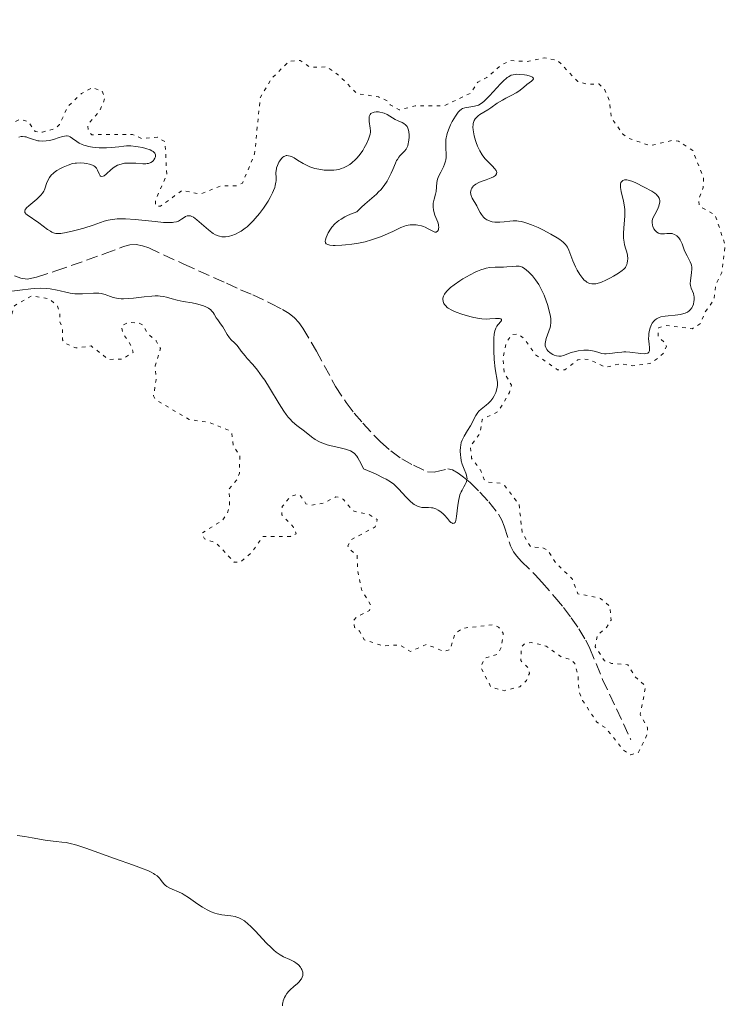
# Model space of a CAD drawing. Units: metres. Extents: x 622061 to 625539, y 4673975 to 4676348.
# Drawn here: x 623714 to 623820, y 4674896 to 4675043 of the extents above; entities that cross this region are included whole.
import ezdxf

# ---------------------------------------------------------------- set-up
doc = ezdxf.new("R2010")
doc.units = ezdxf.units.M
doc.header["$MEASUREMENT"] = 0
doc.linetypes.add('DGN Style 3', pattern=[2.435891, 1.739922, -0.695969])
doc.linetypes.add('DGN Style 5', pattern=[1.217945, 0.521977, -0.695969])
for name, color, linetype, lineweight in [('Barranco lineal', 142, 'DGN Style 3', 13), ('Curva de nivel auxiliar', 30, 'DGN Style 5', 0), ('Curva de nivel intermedia', 30, 'Continuous', 0)]:
    doc.layers.add(name, color=color, linetype=linetype, lineweight=lineweight)

msp = doc.modelspace()

# ---------------------------------------------------------------- linework, layer by layer
at = {"layer": 'Barranco lineal', "color": 142, "linetype": 'DGN Style 3', "lineweight": 13}
for points in [[(623713.43, 4675004.95, 287.95), (623714.35, 4675004.59, 287.83), (623715.29, 4675004.47, 287.76), (623716.71, 4675004.76, 287.74), (623719.57, 4675005.67, 287.73), (623726.8, 4675008.21, 287.9), (623729.69, 4675009.34, 287.9), (623730.65, 4675009.57, 287.9), (623731.57, 4675009.6, 287.9), (623732.51, 4675009.42, 287.9), (623733.45, 4675009.11, 287.9), (623738.67, 4675006.7, 287.86), (623745.05, 4675003.84, 287.49), (623747.15, 4675002.88, 287.44), (623748.98, 4675002.09, 287.55), (623751.68, 4675000.84, 287.95), (623753.44, 4674999.9, 288.16), (623754.41, 4674999.31, 288.2), (623755.19, 4674998.7, 288.2)], [(623755.19, 4674998.7, 288.2), (623755.86, 4674997.96, 288.2), (623756.45, 4674997.15, 288.2), (623758.48, 4674993.72, 288.2), (623761.32, 4674988.44, 288.2), (623762.92, 4674986.03, 288.23), (623764.11, 4674984.45, 288.29), (623765.39, 4674982.94, 288.37), (623768.03, 4674980.16, 288.51), (623769.57, 4674978.8, 288.56), (623771.22, 4674977.63, 288.6), (623772.95, 4674976.67, 288.64), (623775.07, 4674975.7, 288.66), (623776.06, 4674975.63, 288.66), (623778.11, 4674976.13, 288.66), (623778.78, 4674975.99, 288.66), (623779.64, 4674975.49, 288.66), (623780.45, 4674974.91, 288.66), (623781.42, 4674974.07, 288.66), (623782.87, 4674972.65, 288.74), (623784.21, 4674971.18, 288.93), (623785.65, 4674969.35, 289.12), (623786.14, 4674968.49, 289.15), (623786.52, 4674967.55, 289.14), (623787.46, 4674964.63, 289.06), (623787.89, 4674963.75, 289.07), (623788.37, 4674963.08, 289.12), (623789.03, 4674962.35, 289.24), (623791.13, 4674960.29, 289.93), (623792.14, 4674959.22, 290.19), (623794.09, 4674956.97, 290.47), (623795.36, 4674955.43, 290.6), (623796.52, 4674953.9, 290.67), (623797.66, 4674952.25, 290.73), (623798.68, 4674950.53, 290.77), (623799.28, 4674949.32, 290.8), (623801.2, 4674944.7, 290.73), (623805.4, 4674935.7, 291.7)]]:
    msp.add_polyline3d(points, dxfattribs=at)
at = {"layer": 'Curva de nivel auxiliar', "color": 30, "linetype": 'DGN Style 5', "lineweight": 0, "elevation": 292.5, "flags": 128}
for points in [[(623615.36, 4675033.39), (623616.23, 4675033.37), (623619.98, 4675034.97), (623622.51, 4675034.13), (623623.92, 4675036.44), (623625.48, 4675037.6), (623626.4, 4675037.85), (623628.36, 4675037.63), (623631.4, 4675038.59), (623632.37, 4675039.15), (623633.69, 4675040.64), (623635.29, 4675041.43), (623638.46, 4675041.97), (623639.97, 4675041.89), (623641.13, 4675040.55), (623641.2, 4675038.11), (623640.54, 4675036.85), (623638.34, 4675035.49), (623641.3, 4675033.59), (623641.82, 4675032.42), (623641.81, 4675029.47), (623642.36, 4675028.35), (623643.6, 4675028.11), (623648.23, 4675030.39), (623651.44, 4675035.08), (623653.61, 4675036.53), (623655.94, 4675040.51), (623657.56, 4675041.89), (623659.46, 4675042.96), (623660.55, 4675043.19), (623662.51, 4675042.51), (623663.67, 4675041.67), (623664.28, 4675040.59), (623664.86, 4675038.41), (623663.92, 4675035.93), (623663.9, 4675034.91), (623665.54, 4675031.55), (623669.49, 4675030.98), (623671.61, 4675027.61), (623673.41, 4675026.44), (623677.48, 4675028.69), (623679.5, 4675029.33), (623681.48, 4675030.87), (623684.93, 4675031.91), (623689.51, 4675032.27), (623690.51, 4675033.11), (623691.57, 4675033.24), (623692.2, 4675032.58), (623692.41, 4675031.24), (623692.14, 4675030.08), (623691.38, 4675029.09), (623687.49, 4675027.07), (623684.48, 4675026.34), (623681.86, 4675024.53), (623680.5, 4675023.14), (623678.44, 4675022.95), (623676.49, 4675020.48), (623674.54, 4675019.67), (623673.9, 4675018.47), (623673.51, 4675016.49), (623671.46, 4675014.25), (623669.7, 4675013.54), (623666.89, 4675013.8), (623664.48, 4675011.84), (623662.27, 4675011.49), (623663.07, 4675011.05), (623663.18, 4675010.48), (623664.65, 4675010.34), (623667.41, 4675010.63), (623669.94, 4675010.47), (623671.83, 4675011.66), (623673.52, 4675013.65), (623675.44, 4675014.71), (623677.69, 4675014.53), (623682.02, 4675015.52), (623685.47, 4675017.89), (623688.02, 4675019.06), (623691.11, 4675019.18), (623692.92, 4675019.91), (623695.53, 4675020.33), (623697.54, 4675021.19), (623698.56, 4675021.16), (623700.61, 4675022.71), (623702.52, 4675025.95), (623703.94, 4675025.95), (623704.32, 4675022.3), (623704.6, 4675022.2), (623705.47, 4675022.38), (623707.95, 4675023.96), (623709.49, 4675024.4), (623712.79, 4675027.59), (623714.2, 4675028.32), (623715.51, 4675027.98), (623716.48, 4675026.48), (623717.58, 4675026.4), (623719.48, 4675026.94), (623720.13, 4675027.54), (623721.37, 4675030.22), (623723.4, 4675032.15), (623725.04, 4675033.08), (623726.51, 4675032.5)], [(623726.51, 4675032.5), (623726.89, 4675031.4), (623726.13, 4675029.51), (623724.34, 4675027.52), (623724.47, 4675026.46), (623724.96, 4675026.02), (623731.04, 4675026.06), (623732.41, 4675025.44), (623734.69, 4675025.63), (623735.89, 4675024.95), (623736.14, 4675020.07), (623734.46, 4675016.27), (623734.44, 4675015.42), (623735.19, 4675015.34), (623738.47, 4675017.72), (623741.08, 4675017.13), (623744.25, 4675018.37), (623746.57, 4675018.4), (623747.45, 4675018.8), (623749.26, 4675023.17), (623750.08, 4675031.53), (623751.89, 4675034.53), (623754.45, 4675037.01), (623756.06, 4675037.08), (623757.55, 4675036.1), (623760.1, 4675036.14), (623761.86, 4675034.84), (623764.56, 4675032.15), (623767.73, 4675031.67), (623769.08, 4675031.06), (623769.49, 4675030.49), (623770.82, 4675029.72), (623773.2, 4675030.32), (623777.53, 4675030.32), (623781.5, 4675032.21), (623782.55, 4675033.86), (623783.9, 4675034.55), (623786.1, 4675036.45), (623787.49, 4675037.11), (623789.95, 4675036.93), (623792.48, 4675037.5), (623794.53, 4675037.08), (623797.49, 4675033.94), (623798.74, 4675033.58), (623800.61, 4675033.59), (623801.47, 4675032.86), (623802.2, 4675031.11), (623802.51, 4675028.51), (623804.18, 4675026.15), (623805.01, 4675025.5), (623808.29, 4675024.37), (623811.53, 4675025.15), (623812.51, 4675025.07), (623814.66, 4675023.66), (623816.26, 4675019.59), (623816.21, 4675018.13), (623815.52, 4675016.3), (623815.6, 4675015.38), (623817.99, 4675014.02), (623819.51, 4675009.52), (623818.98, 4675005.42), (623818.05, 4675003.57), (623817.83, 4675001.4), (623816.46, 4674999.49), (623815.85, 4674997.85), (623814.56, 4674997.05), (623810.68, 4674997.55), (623809.53, 4674997.18), (623809.49, 4674995.87), (623810.7, 4674994.73), (623810.71, 4674994.4), (623810.25, 4674993.36), (623808.51, 4674991.9), (623805.7, 4674991.51), (623803.89, 4674991.82), (623801.62, 4674991.29), (623799.32, 4674992.41), (623798.37, 4674992.53), (623797.5, 4674992.39), (623795.54, 4674990.91), (623794.47, 4674990.93), (623791.18, 4674993.18), (623789.53, 4674995.53), (623788.55, 4674996.29), (623787.56, 4674996.13), (623786.77, 4674994.84), (623786.32, 4674992.63), (623786.51, 4674990.53), (623787.59, 4674988.61), (623787.29, 4674987.52), (623785.64, 4674984.71), (623783.21, 4674983.5), (623782.92, 4674981.43), (623781.46, 4674979.49), (623781.64, 4674977.71), (623782.95, 4674975.97), (623783.51, 4674974.52), (623784.05, 4674974.15), (623786.01, 4674973.96), (623786.6, 4674973.6), (623788.73, 4674970.78)], [(623745.47, 4674973.14), (623746.62, 4674974.5), (623746.98, 4674975.46), (623747.05, 4674978.05), (623746.09, 4674979.54), (623745.84, 4674981.42), (623745.45, 4674981.85), (623742.51, 4674983.06), (623739.48, 4674983.48), (623734.46, 4674986.46), (623734.17, 4674987.04), (623734.55, 4674989.41), (623734.42, 4674991.5), (623735.2, 4674994.11), (623734.54, 4674995.26), (623733.31, 4674996.29), (623732.6, 4674997.59), (623731.95, 4674997.9), (623730.45, 4674997.99), (623729.39, 4674997.5), (623729.59, 4674996.37), (623730.89, 4674994.42), (623731.12, 4674993.48), (623729.49, 4674992.52), (623727.46, 4674992.46), (623724.85, 4674994.47), (623722.59, 4674994.18), (623720.9, 4674994.89), (623720.6, 4674995.37), (623720.55, 4674997.33), (623720.16, 4674998.07), (623720.17, 4674999.53), (623719.81, 4675000.42), (623718.55, 4675001.53), (623715.96, 4675001.94), (623713.39, 4675000.47), (623712.78, 4674998.52), (623710.44, 4674997.17), (623708.97, 4674994.56), (623707.54, 4674992.81), (623706.57, 4674992.32), (623705.63, 4674992.37), (623704.05, 4674993.07), (623702.5, 4674995.07), (623700.01, 4674997), (623698.69, 4674998.68), (623697.55, 4674999.53), (623695.97, 4675000.03), (623694.96, 4675000.92), (623694.59, 4675003.58), (623691.48, 4675003.99), (623689.47, 4675003.64), (623685.44, 4675001.82), (623681.76, 4675001.63), (623676.99, 4675000.45), (623675.54, 4674999.66), (623674.47, 4674998.34), (623671.87, 4674997.5), (623670.74, 4674995.48), (623669.9, 4674994.84), (623669.45, 4674994.75), (623668.41, 4674995.43), (623664.77, 4674996.62), (623662.47, 4674995.8), (623660.4, 4674995.79), (623657.5, 4674994.65), (623657.11, 4674994.05), (623657.24, 4674993.26), (623660, 4674992.93), (623664.42, 4674989.68), (623666.9, 4674988.84), (623669.23, 4674986.55), (623669.42, 4674982.4), (623670.57, 4674980.58), (623670.13, 4674977.58), (623670.35, 4674976.32), (623670.92, 4674975.92), (623672.98, 4674975.91), (623673.59, 4674975.33), (623673.62, 4674974.48), (623671.43, 4674973.24), (623671.08, 4674972.6), (623671.27, 4674971.56), (623670.98, 4674970.56), (623667.56, 4674969.11), (623665.47, 4674968.8), (623665.25, 4674968.53), (623665.42, 4674967.27), (623664.58, 4674966.31), (623662.46, 4674966.47), (623661, 4674967.04), (623660.14, 4674967.53), (623659.55, 4674968.55), (623658.91, 4674968.81), (623655.36, 4674968.78), (623653.27, 4674968.28), (623653.37, 4674969.48), (623654.38, 4674971.25), (623654.29, 4674972.15), (623652.5, 4674975.5), (623651.49, 4674975.53)], [(623788.73, 4674970.78), (623789.19, 4674966.57), (623790.47, 4674964.47), (623792.22, 4674964.37), (623792.98, 4674963.99), (623794.16, 4674962.14), (623796.67, 4674959.7), (623797.48, 4674957.48), (623800.86, 4674956.79), (623802.3, 4674955.59), (623802.46, 4674953.53), (623801.76, 4674952.43), (623800.4, 4674951.27), (623800.09, 4674949.55), (623801.48, 4674947.48), (623802.54, 4674947.08), (623804.95, 4674946.89), (623806.08, 4674945.06), (623807.63, 4674943.66), (623806.8, 4674939.44), (623807.91, 4674937.44), (623807.85, 4674936.47), (623806.51, 4674933.74), (623805.42, 4674933.43), (623804.22, 4674934.21), (623801.7, 4674937.41), (623800.32, 4674938.3), (623798.21, 4674941.56), (623797.67, 4674942.81), (623797.5, 4674945.5), (623797.03, 4674947.05), (623796.6, 4674947.59), (623795.01, 4674948.06), (623792.78, 4674949.67), (623790.54, 4674950.22), (623789.53, 4674950), (623789.08, 4674949.51), (623788.98, 4674947.49), (623790.03, 4674946.49), (623790.27, 4674945.59), (623789.86, 4674944.54), (623788.82, 4674943.57), (623786.51, 4674943), (623784.54, 4674943.54), (623782.99, 4674946.53), (623783.59, 4674947.84), (623785.5, 4674948.44), (623786.07, 4674949.46), (623786.37, 4674951.59), (623785.66, 4674952.51), (623784.93, 4674952.86), (623780.23, 4674952.32), (623779.12, 4674951.46), (623778.45, 4674949.13), (623777.5, 4674948.87), (623774.94, 4674949.91), (623772.5, 4674948.87), (623770.94, 4674949.85), (623768.4, 4674949.69), (623765.62, 4674950.62), (623764.89, 4674951.91), (623764.17, 4674952.46), (623764.05, 4674953.51), (623764.54, 4674954.05), (623766.39, 4674954.97), (623766.63, 4674955.68), (623765.22, 4674958.1), (623764.66, 4674960.79), (623764.54, 4674963.27), (623763.24, 4674964.24), (623763.19, 4674964.63), (623763.7, 4674965.57), (623767.27, 4674967.46), (623767.57, 4674968.56), (623766.25, 4674969.35), (623763.89, 4674969.85), (623762.54, 4674971.54), (623761.92, 4674971.86), (623761.38, 4674971.94), (623759.55, 4674971.03), (623757.8, 4674970.71), (623756.92, 4674970.92), (623756.12, 4674972.12), (623755.61, 4674972.34), (623754.57, 4674971.99), (623753.39, 4674970.51), (623753.32, 4674969.27), (623755.01, 4674967.47), (623755.48, 4674966.44), (623754.59, 4674966.04), (623750.5, 4674966.03), (623748.75, 4674963.58), (623747.13, 4674962.19), (623746.18, 4674962.21), (623743.51, 4674965.08), (623741.76, 4674965.66), (623741.35, 4674966.49), (623744.49, 4674968.48), (623745.17, 4674969.49), (623745.5, 4674970.48), (623745.47, 4674973.14)]]:
    msp.add_lwpolyline(points, dxfattribs=at)
at = {"layer": 'Curva de nivel intermedia', "color": 30, "linetype": 'Continuous', "lineweight": 0, "flags": 128}
for points, elevation in [([(623760.16, 4675009.6), (623760.49, 4675009.53), (623760.96, 4675009.49), (623761.26, 4675009.48), (623762.26, 4675009.51), (623762.84, 4675009.55), (623763.79, 4675009.66), (623764.78, 4675009.82), (623765.28, 4675009.92), (623765.76, 4675010.03), (623766.71, 4675010.3), (623767.61, 4675010.61), (623768.17, 4675010.82), (623769.2, 4675011.27), (623769.88, 4675011.59), (623770.68, 4675011.98), (623771.06, 4675012.15), (623771.61, 4675012.36), (623771.9, 4675012.44), (623772.47, 4675012.54), (623772.86, 4675012.57), (623773.37, 4675012.56), (623773.63, 4675012.53), (623774.18, 4675012.41), (623774.45, 4675012.32), (623774.7, 4675012.22), (623775.18, 4675011.98), (623775.96, 4675011.56), (623776.16, 4675011.49), (623776.37, 4675011.48), (623776.56, 4675011.6), (623776.68, 4675011.82), (623776.72, 4675012.01), (623776.73, 4675012.15), (623776.71, 4675012.44), (623776.68, 4675012.61), (623776.58, 4675012.95), (623776.29, 4675013.65), (623776.15, 4675014.02), (623776, 4675014.53), (623775.94, 4675014.8), (623775.9, 4675015.2), (623775.9, 4675015.6), (623775.91, 4675015.8), (623776.03, 4675016.38), (623776.25, 4675017.15), (623776.34, 4675017.55), (623776.46, 4675018.87), (623776.57, 4675019.36), (623776.66, 4675019.62), (623776.77, 4675019.89), (623777.04, 4675020.44), (623777.44, 4675021.23), (623777.61, 4675021.64), (623777.74, 4675022.07), (623777.79, 4675022.29), (623777.83, 4675022.63), (623777.85, 4675023.32), (623777.82, 4675023.8), (623777.8, 4675024.46), (623777.79, 4675024.79), (623777.82, 4675025.3), (623777.86, 4675025.56), (623777.94, 4675025.96), (623778.01, 4675026.22), (623778.18, 4675026.74), (623778.51, 4675027.5), (623778.75, 4675027.97), (623779.23, 4675028.78), (623779.66, 4675029.37), (623779.85, 4675029.58), (623780.15, 4675029.83), (623780.3, 4675029.92), (623780.63, 4675030.05), (623780.82, 4675030.09), (623781.21, 4675030.15), (623782.06, 4675030.26), (623782.47, 4675030.36), (623782.67, 4675030.44), (623783.06, 4675030.66), (623783.45, 4675030.96), (623783.72, 4675031.21), (623784.32, 4675031.83), (623785.94, 4675033.61), (623786.48, 4675034.14), (623786.73, 4675034.37), (623786.97, 4675034.55), (623787.13, 4675034.66), (623787.42, 4675034.82), (623787.57, 4675034.89), (623787.85, 4675034.98), (623788.15, 4675035.03), (623788.35, 4675035.04), (623788.79, 4675035.03), (623789.52, 4675034.96), (623789.88, 4675034.89), (623790.37, 4675034.77), (623790.62, 4675034.67), (623790.72, 4675034.61), (623790.82, 4675034.52), (623790.86, 4675034.37)], 290), ([(623790.86, 4675034.37), (623790.79, 4675034.23), (623790.58, 4675034.01), (623789.9, 4675033.5), (623789.39, 4675033.08), (623788.69, 4675032.51), (623788.31, 4675032.25), (623787.67, 4675031.91), (623786.73, 4675031.45), (623786.23, 4675031.19), (623785.47, 4675030.71), (623784.5, 4675030.04), (623784.06, 4675029.74), (623783.49, 4675029.39), (623782.87, 4675029.01), (623782.61, 4675028.83), (623782.32, 4675028.55), (623782.19, 4675028.4), (623782.04, 4675028.14), (623781.93, 4675027.85), (623781.89, 4675027.69), (623781.86, 4675027.52), (623781.85, 4675027.15), (623781.87, 4675026.75), (623781.91, 4675026.46), (623782.04, 4675025.84), (623782.23, 4675025.17), (623782.34, 4675024.83), (623782.54, 4675024.32), (623782.86, 4675023.62), (623783.23, 4675023.01), (623783.49, 4675022.66), (623783.68, 4675022.43), (623784.1, 4675021.99), (623784.78, 4675021.31), (623785.08, 4675020.99), (623785.3, 4675020.68), (623785.37, 4675020.54), (623785.41, 4675020.41), (623785.38, 4675020.16), (623785.23, 4675019.94), (623785.07, 4675019.81), (623784.92, 4675019.72), (623784.58, 4675019.56), (623783.81, 4675019.28), (623783.07, 4675019.01), (623782.72, 4675018.86), (623782.25, 4675018.61), (623782.05, 4675018.47), (623781.94, 4675018.37), (623781.76, 4675018.16), (623781.69, 4675018.05), (623781.58, 4675017.82), (623781.51, 4675017.59), (623781.5, 4675017.43), (623781.52, 4675017.1), (623781.57, 4675016.92), (623781.72, 4675016.55), (623782.4, 4675015.38), (623782.63, 4675014.95), (623782.94, 4675014.38), (623783.11, 4675014.1), (623783.41, 4675013.73), (623783.58, 4675013.56), (623783.78, 4675013.42), (623783.92, 4675013.33), (623784.22, 4675013.19), (623784.39, 4675013.12), (623784.73, 4675013.03), (623785.1, 4675012.97), (623785.61, 4675012.94), (623785.87, 4675012.95), (623786.49, 4675013.01), (623787.37, 4675013.13), (623787.86, 4675013.16), (623788.38, 4675013.14), (623788.66, 4675013.12), (623789.1, 4675013.04), (623789.57, 4675012.93), (623789.89, 4675012.83), (623790.56, 4675012.58), (623791.58, 4675012.14), (623792.25, 4675011.82), (623793.46, 4675011.18), (623794.43, 4675010.61), (623794.82, 4675010.36), (623795.3, 4675009.99), (623795.67, 4675009.62), (623795.82, 4675009.42), (623795.95, 4675009.23), (623796.16, 4675008.8), (623796.74, 4675007.18), (623797.15, 4675006.28), (623797.39, 4675005.81), (623797.8, 4675005.14), (623798.23, 4675004.56), (623798.45, 4675004.32), (623798.67, 4675004.13), (623798.82, 4675004.02), (623799.13, 4675003.86), (623799.29, 4675003.8)], 290), ([(623754.58, 4675022.82), (623754.76, 4675022.74), (623755.16, 4675022.54), (623755.67, 4675022.22), (623756.5, 4675021.73), (623756.98, 4675021.48), (623757.51, 4675021.24), (623757.8, 4675021.13), (623758.26, 4675020.99), (623758.84, 4675020.85), (623759.15, 4675020.8), (623759.63, 4675020.74), (623760.36, 4675020.71), (623761.1, 4675020.74), (623761.47, 4675020.79), (623761.95, 4675020.89), (623762.19, 4675020.96), (623762.53, 4675021.08), (623763.03, 4675021.31), (623763.49, 4675021.59), (623763.78, 4675021.81), (623764.32, 4675022.3), (623764.57, 4675022.57), (623765.01, 4675023.12), (623765.4, 4675023.68), (623765.62, 4675024.05), (623765.98, 4675024.73), (623766.27, 4675025.36), (623766.37, 4675025.63), (623766.49, 4675026.11), (623766.53, 4675026.41), (623766.53, 4675026.6), (623766.5, 4675027), (623766.35, 4675027.98), (623766.33, 4675028.45), (623766.36, 4675028.73), (623766.4, 4675028.86), (623766.48, 4675029.02), (623766.61, 4675029.16), (623766.71, 4675029.23), (623766.96, 4675029.34), (623767.1, 4675029.38), (623767.41, 4675029.42), (623767.73, 4675029.42), (623767.95, 4675029.4), (623768.38, 4675029.3), (623768.61, 4675029.22), (623769.03, 4675029.02), (623769.84, 4675028.54), (623770.25, 4675028.31), (623770.69, 4675028.11), (623771.27, 4675027.85), (623771.54, 4675027.7), (623771.78, 4675027.51), (623771.88, 4675027.4), (623772.02, 4675027.22), (623772.12, 4675027), (623772.18, 4675026.85), (623772.25, 4675026.51), (623772.3, 4675025.96), (623772.3, 4675025.59), (623772.23, 4675024.92), (623772.19, 4675024.7), (623772.1, 4675024.34), (623771.98, 4675024.04), (623771.88, 4675023.86), (623771.64, 4675023.54), (623771.29, 4675023.19), (623770.95, 4675022.84), (623770.79, 4675022.65), (623770.56, 4675022.33), (623770.45, 4675022.15), (623770.26, 4675021.76), (623769.89, 4675020.83), (623769.66, 4675020.29), (623769.26, 4675019.5), (623769.02, 4675019.08), (623768.59, 4675018.44), (623768.07, 4675017.8), (623767.77, 4675017.48), (623767.45, 4675017.16), (623766.74, 4675016.53), (623765.72, 4675015.66), (623765.22, 4675015.21), (623764.49, 4675014.48), (623763.57, 4675014.15), (623763.04, 4675013.92), (623762.72, 4675013.76), (623762.16, 4675013.43), (623761.8, 4675013.19), (623761.58, 4675013.02), (623761.21, 4675012.7), (623760.79, 4675012.22), (623760.57, 4675011.92), (623760.25, 4675011.37), (623759.91, 4675010.66), (623759.81, 4675010.32), (623759.78, 4675010.14), (623759.83, 4675009.87), (623759.93, 4675009.73), (623760.16, 4675009.6)], 290), ([(623714.07, 4675025.67), (623714.39, 4675025.74)], 290), ([(623714.39, 4675025.74), (623714.59, 4675025.75), (623714.98, 4675025.72), (623715.16, 4675025.68), (623715.52, 4675025.57), (623716.24, 4675025.3), (623716.61, 4675025.18), (623716.91, 4675025.12), (623717.11, 4675025.09), (623717.52, 4675025.07), (623718.16, 4675025.1), (623718.58, 4675025.16), (623718.85, 4675025.22), (623719.38, 4675025.35), (623719.93, 4675025.53), (623720.58, 4675025.75), (623720.88, 4675025.82), (623721.16, 4675025.85), (623721.3, 4675025.84), (623721.5, 4675025.8), (623721.7, 4675025.71), (623722.09, 4675025.46), (623722.7, 4675025), (623723.08, 4675024.77), (623723.51, 4675024.55), (623723.76, 4675024.46), (623724.16, 4675024.34), (623724.46, 4675024.27), (623725.08, 4675024.16), (623726.06, 4675024.08), (623726.71, 4675024.05), (623727.14, 4675024.06), (623727.91, 4675024.09), (623728.97, 4675024.2), (623729.75, 4675024.31), (623730.14, 4675024.34), (623730.78, 4675024.35), (623731.5, 4675024.28), (623731.85, 4675024.23), (623732.53, 4675024.09), (623733.01, 4675023.96), (623733.64, 4675023.74), (623733.9, 4675023.62), (623734.1, 4675023.5), (623734.2, 4675023.42), (623734.36, 4675023.25), (623734.41, 4675023.16), (623734.46, 4675023), (623734.47, 4675022.83), (623734.44, 4675022.71), (623734.35, 4675022.49), (623734.22, 4675022.28), (623734.15, 4675022.18), (623734.01, 4675022.04), (623733.75, 4675021.86), (623733.43, 4675021.73), (623733.24, 4675021.7), (623733.04, 4675021.67), (623732.58, 4675021.67), (623731.52, 4675021.75), (623730.96, 4675021.79), (623730.22, 4675021.79), (623729.85, 4675021.75), (623729.32, 4675021.64), (623728.8, 4675021.46), (623728.55, 4675021.33), (623728.31, 4675021.19), (623727.86, 4675020.84), (623727.08, 4675020.15), (623726.78, 4675019.9), (623726.65, 4675019.83), (623726.44, 4675019.76), (623726.27, 4675019.81), (623726.19, 4675019.89), (623726.04, 4675020.16), (623725.82, 4675020.71), (623725.65, 4675021), (623725.5, 4675021.18), (623725.41, 4675021.26), (623725.25, 4675021.37), (623725.07, 4675021.47), (623724.63, 4675021.62), (623724.15, 4675021.72), (623723.82, 4675021.76), (623723.2, 4675021.8), (623722.68, 4675021.79), (623722.45, 4675021.77), (623722.08, 4675021.7), (623721.44, 4675021.49), (623720.7, 4675021.19), (623720.3, 4675020.99), (623719.71, 4675020.65), (623719.34, 4675020.39), (623719.17, 4675020.24), (623718.94, 4675020.02), (623718.74, 4675019.78), (623718.63, 4675019.61), (623718.44, 4675019.27), (623718.21, 4675018.75), (623717.98, 4675018.1), (623717.88, 4675017.81)], 290), ([(623717.88, 4675017.81), (623717.79, 4675017.61), (623717.59, 4675017.27), (623717.35, 4675016.98), (623717.17, 4675016.79), (623716.73, 4675016.41), (623715.55, 4675015.42), (623715.23, 4675015.11), (623715.11, 4675014.96), (623715.02, 4675014.84), (623714.94, 4675014.61), (623714.97, 4675014.41), (623715.04, 4675014.28), (623715.12, 4675014.2), (623715.32, 4675014.03), (623717.03, 4675012.88), (623718.36, 4675011.88), (623718.78, 4675011.6), (623718.98, 4675011.49), (623719.37, 4675011.34), (623719.56, 4675011.29), (623719.99, 4675011.26), (623720.32, 4675011.29), (623721.14, 4675011.42), (623722.22, 4675011.66), (623722.83, 4675011.81), (623723.77, 4675012.07), (623725.16, 4675012.51), (623726.82, 4675013.09), (623727.4, 4675013.25), (623727.71, 4675013.31), (623728.37, 4675013.41), (623728.74, 4675013.45), (623729.33, 4675013.47), (623729.99, 4675013.46), (623731.43, 4675013.36), (623734.39, 4675013.05), (623735.64, 4675012.93), (623736.16, 4675012.91), (623736.46, 4675012.91), (623736.98, 4675012.93), (623737.2, 4675012.96), (623737.58, 4675013.03), (623737.88, 4675013.13), (623738.05, 4675013.21), (623738.35, 4675013.39), (623738.76, 4675013.68), (623738.96, 4675013.8), (623739.17, 4675013.89), (623739.28, 4675013.92), (623739.53, 4675013.92), (623739.66, 4675013.9), (623739.87, 4675013.82), (623740.11, 4675013.7), (623740.63, 4675013.32), (623742.36, 4675011.8), (623742.85, 4675011.43), (623743.09, 4675011.27), (623743.44, 4675011.07), (623743.81, 4675010.92), (623743.99, 4675010.86), (623744.38, 4675010.79), (623744.59, 4675010.78), (623744.91, 4675010.78), (623745.32, 4675010.83), (623745.53, 4675010.87), (623745.86, 4675010.96), (623746.39, 4675011.16), (623746.94, 4675011.45), (623747.23, 4675011.62), (623747.82, 4675012.04), (623748.12, 4675012.28), (623748.58, 4675012.7), (623749.05, 4675013.18), (623749.36, 4675013.52), (623749.98, 4675014.27), (623750.56, 4675015.05), (623751.26, 4675016.11), (623751.56, 4675016.62), (623751.94, 4675017.34), (623752.08, 4675017.68), (623752.25, 4675018.14), (623752.33, 4675018.41), (623752.43, 4675018.92), (623752.45, 4675019.15), (623752.47, 4675019.56), (623752.44, 4675020.3), (623752.46, 4675020.65), (623752.5, 4675020.91), (623752.54, 4675021.09), (623752.66, 4675021.44), (623752.89, 4675021.93), (623753.01, 4675022.12), (623753.28, 4675022.46), (623753.48, 4675022.66), (623753.64, 4675022.77), (623753.75, 4675022.82), (623753.97, 4675022.89), (623754.08, 4675022.9), (623754.32, 4675022.88), (623754.58, 4675022.82)], 290), ([(623799.29, 4675003.8), (623799.61, 4675003.74), (623799.95, 4675003.73), (623800.2, 4675003.76), (623800.72, 4675003.9), (623801.03, 4675004.01), (623801.7, 4675004.29), (623802.37, 4675004.63), (623802.8, 4675004.88), (623803.56, 4675005.34), (623804.13, 4675005.75), (623804.34, 4675005.94), (623804.59, 4675006.21), (623804.68, 4675006.36), (623804.82, 4675006.66), (623804.87, 4675006.84), (623804.93, 4675007.21), (623804.94, 4675007.48), (623804.9, 4675008.04), (623804.81, 4675008.49), (623804.68, 4675008.94), (623804.48, 4675009.58), (623804.4, 4675009.95), (623804.31, 4675010.56), (623804.3, 4675010.9), (623804.3, 4675011.28), (623804.36, 4675012.09), (623804.47, 4675013.28), (623804.51, 4675013.89), (623804.51, 4675014.5), (623804.5, 4675014.8), (623804.46, 4675015.24), (623804.31, 4675016.08), (623803.96, 4675017.55), (623803.86, 4675018.14), (623803.85, 4675018.31), (623803.87, 4675018.62), (623803.94, 4675018.87), (623804.05, 4675019.04), (623804.23, 4675019.2), (623804.45, 4675019.28), (623804.58, 4675019.29), (623804.8, 4675019.29), (623805.03, 4675019.25), (623805.57, 4675019.08), (623806.17, 4675018.82), (623807.41, 4675018.19), (623808.53, 4675017.59), (623808.99, 4675017.29), (623809.25, 4675017.07), (623809.36, 4675016.95), (623809.5, 4675016.77), (623809.64, 4675016.53), (623809.68, 4675016.4), (623809.72, 4675016.19), (623809.73, 4675015.94), (623809.71, 4675015.81), (623809.6, 4675015.35), (623809.5, 4675015.08), (623809.21, 4675014.44), (623809.01, 4675014.08), (623808.64, 4675013.46), (623808.6, 4675013.12), (623808.59, 4675012.9), (623808.65, 4675012.5), (623808.7, 4675012.31), (623808.85, 4675011.98), (623809.04, 4675011.7), (623809.19, 4675011.55), (623809.3, 4675011.46), (623809.53, 4675011.33), (623809.73, 4675011.26), (623809.86, 4675011.23), (623810.14, 4675011.21), (623810.41, 4675011.22), (623810.79, 4675011.26), (623810.97, 4675011.28), (623811.37, 4675011.28), (623811.56, 4675011.25), (623811.69, 4675011.22), (623811.93, 4675011.12), (623812.26, 4675010.92), (623812.45, 4675010.74), (623812.57, 4675010.6), (623812.79, 4675010.3), (623812.89, 4675010.12), (623813.06, 4675009.72), (623813.38, 4675008.85), (623813.57, 4675008.4), (623813.81, 4675007.95), (623814.14, 4675007.34), (623814.29, 4675007.03), (623814.4, 4675006.69), (623814.45, 4675006.52), (623814.49, 4675006.26), (623814.5, 4675005.98), (623814.46, 4675005.4), (623814.3, 4675004.26), (623814.28, 4675003.74), (623814.31, 4675003.51), (623814.42, 4675003.09)], 290), ([(623786.9, 4675006.28), (623786.38, 4675006.26), (623785.14, 4675006.26), (623784.38, 4675006.19), (623783.81, 4675006.08), (623783.51, 4675005.99), (623783.02, 4675005.84), (623782.51, 4675005.63), (623782.15, 4675005.47), (623781.42, 4675005.11), (623780.33, 4675004.48), (623779.87, 4675004.19), (623779.03, 4675003.6), (623778.5, 4675003.18), (623778.17, 4675002.89), (623777.99, 4675002.7), (623777.71, 4675002.36), (623777.6, 4675002.2), (623777.45, 4675001.9), (623777.37, 4675001.63), (623777.35, 4675001.45), (623777.39, 4675001.12), (623777.51, 4675000.82), (623777.6, 4675000.67), (623777.78, 4675000.45), (623778.01, 4675000.24), (623778.15, 4675000.13), (623778.67, 4674999.82), (623779, 4674999.67), (623779.36, 4674999.52), (623780.19, 4674999.22), (623781.39, 4674998.87), (623781.98, 4674998.73), (623782.81, 4674998.58), (623783.18, 4674998.54), (623783.83, 4674998.5), (623784.36, 4674998.51), (623785.2, 4674998.58), (623785.63, 4674998.59), (623785.81, 4674998.57), (623786, 4674998.52), (623786.11, 4674998.43), (623786.1, 4674998.3), (623786, 4674998.13), (623785.63, 4674997.68), (623785.43, 4674997.41), (623785.28, 4674997.13), (623785.21, 4674996.98), (623785.12, 4674996.72), (623785.02, 4674996.25), (623784.96, 4674995.64), (623784.94, 4674995.27), (623784.94, 4674994.41), (623784.95, 4674993.78), (623785.03, 4674992.45), (623785.17, 4674991.06), (623785.49, 4674989.09), (623785.5, 4674988.57), (623785.48, 4674988.31), (623785.43, 4674988.05), (623785.26, 4674987.52), (623785.02, 4674987.01), (623784.82, 4674986.69), (623784.52, 4674986.3), (623784.37, 4674986.12), (623784.18, 4674985.95), (623783.8, 4674985.64), (623783.05, 4674985.06), (623782.71, 4674984.72), (623782.55, 4674984.52), (623782.26, 4674984.08), (623781.46, 4674982.57), (623781.04, 4674981.87), (623780.52, 4674981.02), (623780.31, 4674980.62), (623780.23, 4674980.43), (623780.1, 4674980.04), (623780.02, 4674979.65), (623779.98, 4674979.38), (623779.96, 4674978.81), (623779.98, 4674978.18), (623780.02, 4674977.85), (623780.1, 4674977.34), (623780.23, 4674976.84), (623780.31, 4674976.58), (623780.52, 4674976.1), (623780.79, 4674975.47), (623780.89, 4674975.16), (623780.95, 4674974.85), (623780.96, 4674974.7), (623780.95, 4674974.48), (623780.89, 4674974.25), (623780.83, 4674974.1), (623780.68, 4674973.79), (623780.5, 4674973.46), (623780.22, 4674972.96), (623780.09, 4674972.69), (623779.9, 4674972.23), (623779.82, 4674971.98), (623779.72, 4674971.57), (623779.58, 4674970.69)], 290), ([(623814.42, 4675003.09), (623814.74, 4675002.29), (623814.82, 4675001.99), (623814.84, 4675001.83), (623814.86, 4675001.36), (623814.83, 4675001.11), (623814.75, 4675000.73), (623814.6, 4675000.36), (623814.51, 4675000.19), (623814.26, 4674999.86), (623814.11, 4674999.72), (623813.85, 4674999.53), (623813.54, 4674999.38), (623813.32, 4674999.3), (623812.83, 4674999.17), (623812.03, 4674999.06), (623810.98, 4674998.96), (623810.51, 4674998.91), (623809.91, 4674998.8), (623809.65, 4674998.72), (623809.35, 4674998.59), (623809.22, 4674998.51), (623808.98, 4674998.34), (623808.84, 4674998.2), (623808.61, 4674997.88), (623808.49, 4674997.67), (623808.31, 4674997.19), (623808.17, 4674996.65), (623808.11, 4674996.29), (623808.09, 4674996.04), (623808.07, 4674995.55), (623808.13, 4674994.79), (623808.19, 4674994.21), (623808.2, 4674993.97), (623808.18, 4674993.77), (623808.11, 4674993.57), (623807.93, 4674993.42), (623807.66, 4674993.34), (623807.44, 4674993.32), (623806.89, 4674993.36), (623805.28, 4674993.56), (623804.67, 4674993.6), (623804.36, 4674993.59), (623804.06, 4674993.57), (623803.44, 4674993.5), (623802.27, 4674993.33), (623801.74, 4674993.3), (623801.5, 4674993.31), (623801.06, 4674993.37), (623800.65, 4674993.48), (623800.16, 4674993.64), (623799.93, 4674993.71), (623799.42, 4674993.82), (623799.08, 4674993.86), (623798.85, 4674993.87), (623798.37, 4674993.85), (623797.57, 4674993.75), (623797.15, 4674993.66), (623796.52, 4674993.48), (623795.35, 4674993.04), (623794.99, 4674992.95), (623794.81, 4674992.93), (623794.64, 4674992.93), (623794.3, 4674992.98), (623793.98, 4674993.09), (623793.78, 4674993.19), (623793.38, 4674993.45), (623793.03, 4674993.76), (623792.87, 4674993.94), (623792.75, 4674994.15), (623792.7, 4674994.26), (623792.64, 4674994.5), (623792.62, 4674994.64), (623792.62, 4674994.85), (623792.66, 4674995.08), (623792.79, 4674995.6), (623793.19, 4674996.7), (623793.36, 4674997.24), (623793.42, 4674997.5), (623793.47, 4674998), (623793.46, 4674998.51), (623793.41, 4674998.88), (623793.23, 4674999.7), (623792.95, 4675000.69), (623792.77, 4675001.23), (623792.46, 4675002.06), (623792.09, 4675002.88), (623791.89, 4675003.27), (623791.67, 4675003.65), (623791.2, 4675004.35), (623790.71, 4675004.96), (623790.39, 4675005.31), (623790.18, 4675005.51), (623789.79, 4675005.86), (623789.6, 4675006.01), (623789.25, 4675006.22), (623788.93, 4675006.35), (623788.73, 4675006.39), (623788.31, 4675006.4), (623787.77, 4675006.36), (623786.9, 4675006.28)], 290), ([(623732.78, 4675001.81), (623731.17, 4675001.62), (623730.39, 4675001.55), (623729.67, 4675001.52), (623729.34, 4675001.52), (623728.9, 4675001.56), (623728.63, 4675001.6), (623728.16, 4675001.72), (623727.73, 4675001.86), (623727.21, 4675002.06), (623726.95, 4675002.15), (623726.54, 4675002.27), (623726.33, 4675002.31), (623725.98, 4675002.35), (623725.21, 4675002.36), (623723.58, 4675002.27), (623722.79, 4675002.26), (623722.42, 4675002.28), (623721.74, 4675002.38), (623721.09, 4675002.52), (623720.22, 4675002.73), (623719.76, 4675002.83), (623718.76, 4675002.99), (623718.22, 4675003.05), (623717.34, 4675003.08), (623716.38, 4675003.06), (623715.86, 4675003.02), (623714.21, 4675002.82), (623712.63, 4675002.63)], 290), ([(623779.58, 4674970.69), (623779.4, 4674969.02), (623779.3, 4674968.42), (623779.22, 4674968.22), (623779.17, 4674968.12), (623779.04, 4674968), (623778.82, 4674967.99), (623778.67, 4674968.06), (623778.56, 4674968.14), (623778.36, 4674968.32), (623778.04, 4674968.69), (623777.6, 4674969.21), (623777.33, 4674969.48), (623776.91, 4674969.82), (623776.67, 4674969.98), (623776.28, 4674970.17), (623775.86, 4674970.3), (623775.64, 4674970.33), (623775.19, 4674970.34), (623774.55, 4674970.34), (623774.21, 4674970.37), (623773.86, 4674970.44), (623773.67, 4674970.51), (623773.39, 4674970.64), (623773.09, 4674970.82), (623772.89, 4674970.97), (623772.48, 4674971.31), (623771.87, 4674971.91), (623770.74, 4674973.13), (623770.28, 4674973.6), (623770.03, 4674973.83), (623769.54, 4674974.18), (623768.88, 4674974.58), (623768.46, 4674974.8), (623767.38, 4674975.32), (623766.72, 4674975.62), (623765.53, 4674976.14), (623765.12, 4674976.99), (623764.93, 4674977.33), (623764.67, 4674977.77), (623764.5, 4674978.02), (623764.16, 4674978.4), (623763.81, 4674978.68), (623763.56, 4674978.81), (623763.38, 4674978.89), (623763, 4674979.02), (623762.63, 4674979.13), (623761.83, 4674979.32), (623760.67, 4674979.58), (623760.1, 4674979.73), (623759.3, 4674979.99), (623758.94, 4674980.15), (623758.31, 4674980.5), (623757.74, 4674980.89), (623756.69, 4674981.73), (623755.54, 4674982.6), (623754.92, 4674983.15), (623754.49, 4674983.59), (623754.27, 4674983.84), (623753.94, 4674984.26), (623753.6, 4674984.73), (623752.91, 4674985.81), (623751.49, 4674988.2), (623750.76, 4674989.36), (623750.39, 4674989.89), (623749.66, 4674990.85), (623748.97, 4674991.69), (623748.16, 4674992.61), (623747.83, 4674992.99), (623747.27, 4674993.69), (623746.79, 4674994.33), (623746.58, 4674994.58), (623746.25, 4674994.92), (623745.76, 4674995.39), (623745.51, 4674995.68), (623745.16, 4674996.21), (623744.72, 4674996.97), (623744.5, 4674997.33), (623744.17, 4674997.79), (623743.74, 4674998.37), (623743.53, 4674998.7), (623743.24, 4674999.2), (623743.06, 4674999.47), (623742.83, 4674999.73), (623742.7, 4674999.86), (623742.38, 4675000.11), (623742.19, 4675000.22), (623741.86, 4675000.38), (623741.48, 4675000.52), (623740.58, 4675000.76), (623739.93, 4675000.89), (623738.6, 4675001.13), (623737.7, 4675001.31), (623736.95, 4675001.51), (623736.08, 4675001.76), (623735.63, 4675001.86), (623735.14, 4675001.93), (623734.86, 4675001.95), (623734.42, 4675001.95), (623733.91, 4675001.92), (623732.78, 4675001.81)], 290), ([(623756.17, 4674899.86), (623756.25, 4674899.98), (623756.36, 4674900.23), (623756.44, 4674900.48), (623756.46, 4674900.82), (623756.44, 4674900.99), (623756.37, 4674901.24), (623756.32, 4674901.36), (623756.22, 4674901.54), (623756.1, 4674901.72), (623755.78, 4674902.06), (623755.4, 4674902.37), (623755.11, 4674902.55), (623754.52, 4674902.87), (623753.59, 4674903.28), (623753.07, 4674903.56), (623752.47, 4674903.98), (623752.14, 4674904.26), (623751.78, 4674904.59), (623751, 4674905.38), (623749.38, 4674907.1), (623748.64, 4674907.84), (623748.31, 4674908.15), (623747.73, 4674908.62), (623747.22, 4674908.94), (623746.91, 4674909.09), (623746.71, 4674909.16), (623746.33, 4674909.27), (623745.69, 4674909.39), (623744.81, 4674909.49), (623744.34, 4674909.56), (623743.68, 4674909.69), (623743.32, 4674909.79), (623742.76, 4674909.99), (623742.15, 4674910.28), (623741.83, 4674910.46), (623741.49, 4674910.66), (623740.79, 4674911.13), (623739.37, 4674912.11), (623738.72, 4674912.54), (623738.42, 4674912.71), (623737.87, 4674912.99), (623736.97, 4674913.36), (623736.61, 4674913.52), (623736.15, 4674913.79), (623735.89, 4674913.99), (623735.73, 4674914.14), (623735.46, 4674914.46), (623735.21, 4674914.83), (623735.04, 4674915.03), (623734.7, 4674915.35), (623734.37, 4674915.58), (623734.17, 4674915.7), (623733.82, 4674915.89), (623733.4, 4674916.09), (623732.38, 4674916.52), (623731.16, 4674916.97), (623728.36, 4674917.97), (623724.08, 4674919.5), (623722.88, 4674919.89), (623722.36, 4674920.04), (623721.9, 4674920.16), (623721.12, 4674920.32), (623720.47, 4674920.4), (623719.64, 4674920.47), (623719.2, 4674920.52), (623718.01, 4674920.7), (623716.06, 4674921.05), (623714.96, 4674921.22), (623713.8, 4674921.38)], 295), ([(623753.44, 4674895.95), (623753.43, 4674896.25), (623753.45, 4674896.4), (623753.52, 4674896.72), (623753.71, 4674897.18), (623753.84, 4674897.42), (623754.08, 4674897.79), (623754.38, 4674898.16), (623754.55, 4674898.34), (623755.12, 4674898.85), (623755.64, 4674899.29), (623755.88, 4674899.51), (623756.17, 4674899.86)], 295)]:
    msp.add_lwpolyline(points, dxfattribs=dict(at, elevation=elevation))

doc.saveas('drawing.dxf')
